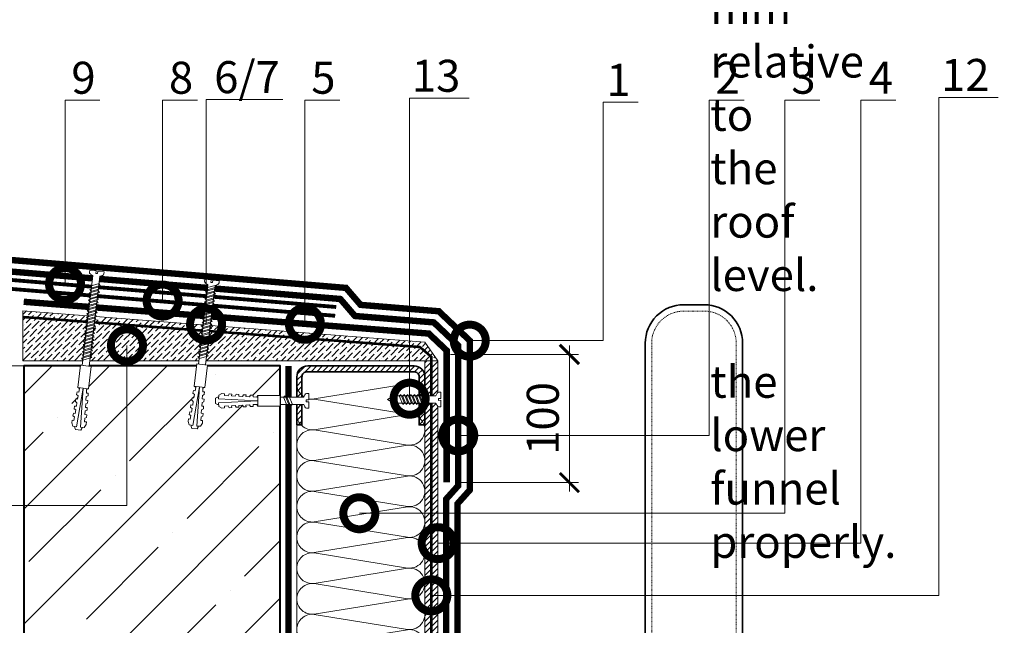
# Model space of a CAD drawing. Units: millimetres. Extents: x -152168 to 43396, y -28399 to 6580.
# Drawn here: x 7368 to 8136, y -627 to -155 of the extents above; entities that cross this region are included whole.
import ezdxf
from ezdxf import colors
from ezdxf.entities.mleader import LeaderData, LeaderLine
from ezdxf.math import Vec2, Vec3

# ---------------------------------------------------------------- set-up
doc = ezdxf.new("R2010")
doc.units = ezdxf.units.MM
doc.linetypes.add('Штриховая', pattern=[6, 2, -2, 2])
doc.linetypes.add('штриховая 50', pattern=[1, 0.5, -0.5])
doc.layers.get('0').update_dxf_attribs({"lineweight": 30})
doc.layers.get('DEFPOINTS').update_dxf_attribs({"color": 251, "lineweight": 0})
doc.layers.add('TN-АННОТАЦИИ', color=7, linetype='Continuous', lineweight=20, true_color=0x000000)
for name, color, linetype, lineweight in [('TN-БЕТОН', 251, 'Continuous', 40), ('TN-ГИДРОИЗОЛЯЦИЯ БИТУМАЯ ВЕРХНЯЯ', 32, 'Continuous', 15), ('TN-ГИДРОИЗОЛЯЦИЯ БИТУМАЯ нижняя', 173, 'Continuous', 15), ('TN-ГИДРОИЗОЛЯЦИЯ УСИЛЕНИЕ', 1, 'Continuous', 15), ('TN-ГРУНТОВКА', 6, 'Continuous', 15), ('TN-КРЕПЕЖ', 7, 'Continuous', 15), ('TN-МЕТАЛЛ КОНСТРУКЦИИ', 162, 'Continuous', 35), ('TN-ПАРОИЗОЛЯЦИЯ', 94, 'Continuous', 15), ('TN-РАЗМЕРЫ', 184, 'Continuous', 15), ('TN-СТЯЖКА', 252, 'Continuous', 15), ('TN-УТЕПЛИТЕЛЬ КВ', 42, 'Continuous', 15)]:
    doc.layers.add(name, color=color, linetype=linetype, lineweight=lineweight)
doc.styles.add('Arial', font='arial.ttf')
doc.styles.add('TN-Текст', font='arial.ttf')
doc.styles.add('TN-Текст-Аннотативный', font='arial.ttf')
doc.dimstyles.new('ПТС-Размеры-Аннотативный$0', dxfattribs={"dimtxt": 2.5, "dimasz": 1.5, "dimexe": 0.7, "dimexo": 1, "dimgap": 0.8, "dimtad": 1, "dimdec": 0, "dimzin": 0, "dimdsep": 46, "dimtxsty": 'TN-Текст-Аннотативный', "dimblk": 'ARCHTICK', "dimcen": 2, "dimdle": 0.7, "dimadec": 0, "dimazin": 0, "dimtfac": 1, "dimtdec": 0, "dimtmove": 1, "dimatfit": 3, "dimfxl": 0.7, "dimtolj": 1, "dimtzin": 0, "dimlwd": -1, "dimlwe": -1, "dimarcsym": 0})

# ---------------------------------------------------------------- blocks, each defined once
blk = doc.blocks.new('*U330')
at = {"ltscale": 100}
for p, q in [((0, 104), (24, 104)), ((0, 4), (0, 104)), ((24, 104), (48, 104)), ((48, 104), (72, 104)), ((72, 104), (96, 104)), ((96, 104), (120, 104)), ((120, 104), (144, 104)), ((144, 104), (168, 104)), ((168, 104), (192, 104)), ((192, 104), (216, 104)), ((216, 104), (240, 104)), ((240, 104), (264, 104)), ((264, 104), (288, 104)), ((288, 104), (312, 104)), ((312, 104), (336, 104)), ((336, 104), (360, 104)), ((360, 104), (384, 104)), ((384, 104), (408, 104)), ((408, 104), (432, 104)), ((432, 104), (456, 104)), ((456, 104), (480, 104)), ((480, 104), (504, 104)), ((504, 104), (528, 104)), ((528, 104), (552, 104)), ((552, 104), (576, 104)), ((576, 104), (600, 104)), ((0, 4), (24, 4)), ((24, 4), (48, 4)), ((48, 4), (72, 4)), ((72, 4), (96, 4)), ((96, 4), (120, 4)), ((120, 4), (144, 4)), ((144, 4), (168, 4)), ((168, 4), (192, 4)), ((192, 4), (216, 4)), ((216, 4), (240, 4)), ((240, 4), (264, 4)), ((264, 4), (288, 4)), ((288, 4), (312, 4)), ((312, 4), (336, 4)), ((336, 4), (360, 4)), ((360, 4), (384, 4)), ((384, 4), (408, 4)), ((408, 4), (432, 4)), ((432, 4), (456, 4)), ((456, 4), (480, 4)), ((480, 4), (504, 4)), ((504, 4), (528, 4)), ((528, 4), (552, 4)), ((552, 4), (576, 4)), ((576, 4), (600, 4))]:
    blk.add_line(p, q, dxfattribs=at)
at = {"lineweight": 9, "ltscale": 100, "transparency": 33554559}
for points in [[(0, 4, 0.451718), (11.9, 17.51), (0.1, 90.49, -1.135042), (23.9, 90.49), (12.1, 17.51, 0.451718), (24, 4, 0.451718)], [(24, 4, 0.451718), (35.9, 17.51), (24.1, 90.49, -1.135042), (47.9, 90.49), (36.1, 17.51, 0.451718), (48, 4, 0.451718)], [(48, 4, 0.451718), (59.9, 17.51), (48.1, 90.49, -1.135042), (71.9, 90.49), (60.1, 17.51, 0.451718), (72, 4, 0.451718)], [(72, 4, 0.451718), (83.9, 17.51), (72.1, 90.49, -1.135042), (95.9, 90.49), (84.1, 17.51, 0.451718), (96, 4, 0.451718)], [(96, 4, 0.451718), (107.9, 17.51), (96.1, 90.49, -1.135042), (119.9, 90.49), (108.1, 17.51, 0.451718), (120, 4, 0.451718)], [(120, 4, 0.451718), (131.9, 17.51), (120.1, 90.49, -1.135042), (143.9, 90.49), (132.1, 17.51, 0.451718), (144, 4, 0.451718)], [(144, 4, 0.451718), (155.9, 17.51), (144.1, 90.49, -1.135042), (167.9, 90.49), (156.1, 17.51, 0.451718), (168, 4, 0.451718)], [(168, 4, 0.451718), (179.9, 17.51), (168.1, 90.49, -1.135042), (191.9, 90.49), (180.1, 17.51, 0.451718), (192, 4, 0.451718)], [(192, 4, 0.451718), (203.9, 17.51), (192.1, 90.49, -1.135042), (215.9, 90.49), (204.1, 17.51, 0.451718), (216, 4, 0.451718)], [(216, 4, 0.451718), (227.9, 17.51), (216.1, 90.49, -1.135042), (239.9, 90.49), (228.1, 17.51, 0.451718), (240, 4, 0.451718)], [(240, 4, 0.451718), (251.9, 17.51), (240.1, 90.49, -1.135042), (263.9, 90.49), (252.1, 17.51, 0.451718), (264, 4, 0.451718)], [(264, 4, 0.451718), (275.9, 17.51), (264.1, 90.49, -1.135042), (287.9, 90.49), (276.1, 17.51, 0.451718), (288, 4, 0.451718)], [(288, 4, 0.451718), (299.9, 17.51), (288.1, 90.49, -1.135042), (311.9, 90.49), (300.1, 17.51, 0.451718), (312, 4, 0.451718)], [(312, 4, 0.451718), (323.9, 17.51), (312.1, 90.49, -1.135042), (335.9, 90.49), (324.1, 17.51, 0.451718), (336, 4, 0.451718)], [(336, 4, 0.451718), (347.9, 17.51), (336.1, 90.49, -1.135042), (359.9, 90.49), (348.1, 17.51, 0.451718), (360, 4, 0.451718)], [(360, 4, 0.451718), (371.9, 17.51), (360.1, 90.49, -1.135042), (383.9, 90.49), (372.1, 17.51, 0.451718), (384, 4, 0.451718)], [(384, 4, 0.451718), (395.9, 17.51), (384.1, 90.49, -1.135042), (407.9, 90.49), (396.1, 17.51, 0.451718), (408, 4, 0.451718)], [(408, 4, 0.451718), (419.9, 17.51), (408.1, 90.49, -1.135042), (431.9, 90.49), (420.1, 17.51, 0.451718), (432, 4, 0.451718)], [(432, 4, 0.451718), (443.9, 17.51), (432.1, 90.49, -1.135042), (455.9, 90.49), (444.1, 17.51, 0.451718), (456, 4, 0.451718)], [(456, 4, 0.451718), (467.9, 17.51), (456.1, 90.49, -1.135042), (479.9, 90.49), (468.1, 17.51, 0.451718), (480, 4, 0.451718)], [(480, 4, 0.451718), (491.9, 17.51), (480.1, 90.49, -1.135042), (503.9, 90.49), (492.1, 17.51, 0.451718), (504, 4, 0.451718)], [(504, 4, 0.451718), (515.9, 17.51), (504.1, 90.49, -1.135042), (527.9, 90.49), (516.1, 17.51, 0.451718), (528, 4, 0.451718)], [(528, 4, 0.451718), (539.9, 17.51), (528.1, 90.49, -1.135042), (551.9, 90.49), (540.1, 17.51, 0.451718), (552, 4, 0.451718)], [(552, 4, 0.451718), (563.9, 17.51), (552.1, 90.49, -1.135042), (575.9, 90.49), (564.1, 17.51, 0.451718), (576, 4, 0.451718)], [(576, 4, 0.451718), (587.9, 17.51), (576.1, 90.49, -1.135042), (599.9, 90.49), (588.1, 17.51, 0.451718), (600, 4, 0.451718)]]:
    blk.add_lwpolyline(points, format="xyb", dxfattribs=at)
blk = doc.blocks.new('*U901')
at = {"layer": 'TN-БЕТОН', "lineweight": 13}
h = blk.add_hatch(dxfattribs=at)
h.set_pattern_fill('ANSI35', color=256, scale=10)
h.set_pattern_definition([(45, (0, -5.34), (-44.9013, 44.9013), []), (45, (44.9, -5.34), (-44.901, 44.901), [79.375, -15.875, 0, -15.875])])
h.paths.add_polyline_path([(0, 0), (200, 0), (200, 694.66), (0, 694.66)])
at = {"layer": 'TN-БЕТОН'}
blk.add_lwpolyline([(0, 0), (200, 0), (200, 694.66), (0, 694.66)], close=True, dxfattribs=at)
blk = doc.blocks.new('_ARCHTICK')
at = {"color": 0, "linetype": 'ByBlock', "ltscale": 10, "const_width": 0.15}
blk.add_lwpolyline([(-0.5, -0.5), (0.5, 0.5)], dxfattribs=at)
blk = doc.blocks.new('*D430')
at = {"layer": 'DEFPOINTS', "color": 0, "transparency": 16777216}
for p in [(7117.41, -424.96), (7381.9, -424.96), (7733.2, -777.18)]:
    blk.add_point(p, dxfattribs=at)
at = {"layer": 'TN-РАЗМЕРЫ', "color": 0, "transparency": 16777216}
for p, q in [((7117.41, -784.18), (7117.41, -417.96)), ((7371.9, -424.96), (7110.41, -424.96)), ((7723.2, -777.18), (7110.41, -777.18))]:
    blk.add_line(p, q, dxfattribs=at)
at = {"layer": 'TN-РАЗМЕРЫ', "color": 0, "transparency": 16777216, "xscale": 15, "yscale": 15, "zscale": 15}
for p, rotation in [((7117.41, -424.96), 90), ((7117.41, -777.18), 270)]:
    blk.add_blockref('_ARCHTICK', p, dxfattribs=dict(at, rotation=rotation))
at = {"layer": 'TN-РАЗМЕРЫ', "color": 0, "transparency": 16777216, "insert": (7096.63, -601.07), "char_height": 25, "attachment_point": 5, "rotation": 90, "style": 'TN-Текст-Аннотативный'}
blk.add_mtext('\\A1;350...600', dxfattribs=at)
blk = doc.blocks.new('_DotSmall')
at = {"color": 0, "linetype": 'ByBlock', "const_width": 0.5}
blk.add_lwpolyline([(-0.0625, 0, 1), (0.0625, 0, 1)], format="xyb", close=True, dxfattribs=at)
blk = doc.blocks.new('*D432')
at = {"layer": 'DEFPOINTS', "color": 0, "transparency": 16777216}
for p in [(7694.21, -415.96), (7796.99, -415.96), (7698.71, -515.96)]:
    blk.add_point(p, dxfattribs=at)
at = {"layer": 'TN-РАЗМЕРЫ', "color": 0, "transparency": 16777216}
for p, q in [((7796.99, -522.96), (7796.99, -408.96)), ((7704.21, -415.96), (7803.99, -415.96)), ((7708.71, -515.96), (7803.99, -515.96))]:
    blk.add_line(p, q, dxfattribs=at)
at = {"layer": 'TN-РАЗМЕРЫ', "color": 0, "transparency": 16777216, "xscale": 15, "yscale": 15, "zscale": 15}
for p, rotation in [((7796.99, -415.96), 90), ((7796.99, -515.96), 270)]:
    blk.add_blockref('_ARCHTICK', p, dxfattribs=dict(at, rotation=rotation))
at = {"layer": 'TN-РАЗМЕРЫ', "color": 0, "transparency": 16777216, "insert": (7776.23, -465.96), "char_height": 25, "attachment_point": 5, "rotation": 90, "style": 'TN-Текст-Аннотативный'}
blk.add_mtext('\\A1;100', dxfattribs=at)
blk = doc.blocks.new('Дюбель')
at = {"color": 7, "lineweight": 0}
blk.add_wipeout([(-48.07, -2.8), (-49, -2.8), (-50.4, -2.1), (-50.4, 2.1), (-49, 2.8), (-48.07, 2.8), (-48.13, 1.6), (-17.61, 0), (-48.13, -1.6)], dxfattribs=at)
blk.add_wipeout([(-17.5, 4.2), (-18.27, 2.84), (-21.07, 2.99), (-21, 4.38), (-23.09, 4.49), (-23.86, 3.13), (-26.66, 3.28), (-26.59, 4.68), (-28.68, 4.79), (-29.46, 3.42), (-32.25, 3.57), (-32.18, 4.97), (-34.28, 5.08), (-35.05, 3.72), (-37.85, 3.86), (-37.77, 5.26), (-39.87, 5.37), (-40.64, 4.01), (-43.44, 4.16), (-43.36, 5.56), (-45.46, 5.67), (-47.98, 4.4), (-48.13, 1.6), (-17.61, 0), (-48.13, -1.6), (-47.98, -4.4), (-45.46, -5.67), (-43.36, -5.56), (-43.44, -4.16), (-40.64, -4.01), (-39.87, -5.37), (-37.77, -5.26), (-37.85, -3.86), (-35.05, -3.72), (-34.28, -5.08), (-32.18, -4.97), (-32.25, -3.57), (-29.46, -3.42), (-28.68, -4.79), (-26.59, -4.68), (-26.66, -3.28), (-23.86, -3.13), (-23.09, -4.49), (-21, -4.38), (-21.07, -2.99), (-18.27, -2.84), (-17.5, -4.2)], dxfattribs=at)
blk.add_wipeout([(0, -4.2), (0, 4.2), (-17.5, 4.2), (-17.5, -4.2)], dxfattribs=at)
at = {"color": 7}
for points in [[(-48.07, -2.8), (-49, -2.8), (-50.4, -2.1), (-50.4, 2.1), (-49, 2.8), (-48.07, 2.8), (-48.13, 1.6), (-17.61, 0), (-48.13, -1.6)], [(-17.5, 4.2), (-18.27, 2.84), (-21.07, 2.99), (-21, 4.38), (-23.09, 4.49), (-23.86, 3.13), (-26.66, 3.28), (-26.59, 4.68), (-28.68, 4.79), (-29.46, 3.42), (-32.25, 3.57), (-32.18, 4.97), (-34.28, 5.08), (-35.05, 3.72), (-37.85, 3.86), (-37.77, 5.26), (-39.87, 5.37), (-40.64, 4.01), (-43.44, 4.16), (-43.36, 5.56), (-45.46, 5.67), (-47.98, 4.4), (-48.13, 1.6), (-17.61, 0), (-48.13, -1.6), (-47.98, -4.4), (-45.46, -5.67), (-43.36, -5.56), (-43.44, -4.16), (-40.64, -4.01), (-39.87, -5.37), (-37.77, -5.26), (-37.85, -3.86), (-35.05, -3.72), (-34.28, -5.08), (-32.18, -4.97), (-32.25, -3.57), (-29.46, -3.42), (-28.68, -4.79), (-26.59, -4.68), (-26.66, -3.28), (-23.86, -3.13), (-23.09, -4.49), (-21, -4.38), (-21.07, -2.99), (-18.27, -2.84), (-17.5, -4.2)], [(0, -4.2), (0, 4.2), (-17.5, 4.2), (-17.5, -4.2), (0, -4.2)]]:
    blk.add_lwpolyline(points, close=True, dxfattribs=at)
blk = doc.blocks.new('*U343')
at = {"color": 252, "lineweight": 0, "ltscale": 100, "style": 'Arial', "flags": 9}
for tag, p in [('ОПИСАНИЕ', (66.7, 7.6)), ('ТИП', (65.21, -22.36))]:
    blk.add_attdef(tag, p, '', height=25, rotation=357.16392, dxfattribs=at)
at = {"color": 251, "lineweight": 0}
blk.add_wipeout([(-6.51, -73.34), (-0.92, -73.62), (2.53, -4.03), (4.56, -3.28), (5.25, -2.76), (5.54, -1.95), (5.62, -0.28), (0.62, -0.03), (0.53, -2.03), (-0.87, -1.96), (-0.77, 0.04), (-5.77, 0.28), (-5.85, -1.38), (-5.64, -2.22), (-5.01, -2.8), (-3.06, -3.75)], dxfattribs=at)
at = {"color": 7}
blk.add_line((-0.57, -66.56), (2.36, -7.45), dxfattribs=at)
blk.add_lwpolyline([(2.36, -7.45), (2.53, -4.03), (4.56, -3.28, 0.300062), (5.54, -1.95), (5.62, -0.28), (0.62, -0.03), (0.53, -2.03), (-0.87, -1.96), (-0.77, 0.04), (-5.77, 0.28), (-5.85, -1.38, 0.300062), (-5.01, -2.8), (-3.06, -3.75), (-3.23, -7.17)], format="xyb", dxfattribs=at)
blk.add_lwpolyline([(-3.23, -7.17), (-6.16, -66.28)], dxfattribs=at)
for points in [[(-3.41, -10.68), (3.42, -8.21), (2.39, -6.76), (-4.44, -9.23)], [(-3.27, -7.98), (3.56, -5.52), (2.53, -4.06), (-4.3, -6.53)], [(-3.81, -18.77), (3.02, -16.3), (1.99, -14.85), (-4.84, -17.32)], [(-3.67, -16.07), (3.16, -13.61), (2.13, -12.15), (-4.7, -14.62)], [(-3.54, -13.38), (3.29, -10.91), (2.26, -9.46), (-4.57, -11.92)], [(-4.21, -26.86), (2.62, -24.39), (1.59, -22.94), (-5.24, -25.41)], [(-4.07, -24.16), (2.76, -21.7), (1.73, -20.24), (-5.1, -22.71)], [(-3.94, -21.47), (2.89, -19), (1.86, -17.55), (-4.97, -20.01)], [(-4.48, -32.25), (2.35, -29.79), (1.33, -28.33), (-5.5, -30.8)], [(-4.34, -29.56), (2.49, -27.09), (1.46, -25.64), (-5.37, -28.1)], [(-4.88, -40.34), (1.95, -37.88), (0.92, -36.42), (-5.91, -38.89)], [(-4.74, -37.65), (2.09, -35.18), (1.06, -33.73), (-5.77, -36.19)], [(-4.61, -34.95), (2.22, -32.48), (1.19, -31.03), (-5.64, -33.5)], [(-5.28, -48.43), (1.55, -45.97), (0.52, -44.51), (-6.31, -46.98)], [(-5.14, -45.74), (1.69, -43.27), (0.66, -41.82), (-6.17, -44.28)], [(-5.01, -43.04), (1.82, -40.57), (0.79, -39.12), (-6.04, -41.59)], [(-5.68, -56.52), (1.15, -54.06), (0.12, -52.6), (-6.71, -55.07)], [(-5.54, -53.83), (1.29, -51.36), (0.26, -49.91), (-6.57, -52.37)], [(-5.41, -51.13), (1.42, -48.66), (0.39, -47.21), (-6.44, -49.68)], [(-5.95, -61.92), (0.89, -59.45), (-0.14, -58), (-6.97, -60.46)], [(-5.81, -59.22), (1.02, -56.75), (-0.01, -55.3), (-6.84, -57.77)]]:
    blk.add_lwpolyline(points, close=True, dxfattribs=at)
at = {"color": 7, "xscale": -1, "rotation": 267.1639211070515}
blk.add_blockref('Дюбель', (-3.36, -66.42), dxfattribs=at)
blk = doc.blocks.new('*U344')
at = {"color": 252, "lineweight": 0, "ltscale": 100, "style": 'Arial', "flags": 9}
for tag, p in [('ОПИСАНИЕ', (66.7, 7.6)), ('ТИП', (65.21, -22.36))]:
    blk.add_attdef(tag, p, '', height=25, rotation=357.16392, dxfattribs=at)
at = {"color": 251, "lineweight": 0}
blk.add_wipeout([(-6.63, -75.79), (-1.04, -76.07), (2.53, -4.03), (4.56, -3.28), (5.25, -2.76), (5.54, -1.95), (5.62, -0.28), (0.62, -0.03), (0.53, -2.03), (-0.87, -1.96), (-0.77, 0.04), (-5.77, 0.28), (-5.85, -1.38), (-5.64, -2.22), (-5.01, -2.8), (-3.06, -3.75)], dxfattribs=at)
at = {"color": 7}
blk.add_line((-0.97, -74.67), (2.08, -13.12), dxfattribs=at)
blk.add_lwpolyline([(2.08, -13.12), (2.53, -4.03), (4.56, -3.28, 0.300062), (5.54, -1.95), (5.62, -0.28), (0.62, -0.03), (0.53, -2.03), (-0.87, -1.96), (-0.77, 0.04), (-5.77, 0.28), (-5.85, -1.38, 0.300062), (-5.01, -2.8), (-3.06, -3.75), (-3.51, -12.84)], format="xyb", dxfattribs=at)
blk.add_lwpolyline([(-3.51, -12.84), (-6.56, -74.39)], dxfattribs=at)
for points in [[(-3.82, -19.04), (3.01, -16.58), (1.98, -15.13), (-4.85, -17.59)], [(-3.69, -16.35), (3.14, -13.88), (2.11, -12.43), (-4.72, -14.89)], [(-3.55, -13.65), (3.28, -11.18), (2.25, -9.73), (-4.58, -12.2)], [(-4.09, -24.44), (2.74, -21.97), (1.71, -20.52), (-5.12, -22.98)], [(-3.95, -21.74), (2.88, -19.27), (1.85, -17.82), (-4.98, -20.29)], [(-4.49, -32.53), (2.34, -30.06), (1.31, -28.61), (-5.52, -31.07)], [(-4.36, -29.83), (2.47, -27.36), (1.45, -25.91), (-5.38, -28.38)], [(-4.22, -27.13), (2.61, -24.67), (1.58, -23.22), (-5.25, -25.68)], [(-4.89, -40.62), (1.94, -38.15), (0.91, -36.7), (-5.92, -39.16)], [(-4.76, -37.92), (2.07, -35.45), (1.04, -34), (-5.79, -36.47)], [(-4.62, -35.22), (2.21, -32.76), (1.18, -31.31), (-5.65, -33.77)], [(-5.29, -48.71), (1.54, -46.24), (0.51, -44.79), (-6.32, -47.25)], [(-5.16, -46.01), (1.67, -43.54), (0.64, -42.09), (-6.19, -44.56)], [(-5.02, -43.31), (1.81, -40.85), (0.78, -39.4), (-6.05, -41.86)], [(-5.69, -56.8), (1.14, -54.33), (0.11, -52.88), (-6.72, -55.34)], [(-5.56, -54.1), (1.27, -51.63), (0.24, -50.18), (-6.59, -52.65)], [(-5.42, -51.4), (1.41, -48.94), (0.38, -47.49), (-6.45, -49.95)], [(-6.09, -64.89), (0.74, -62.42), (-0.29, -60.97), (-7.12, -63.43)], [(-5.96, -62.19), (0.87, -59.73), (-0.16, -58.27), (-6.99, -60.74)], [(-5.83, -59.49), (1.01, -57.03), (-0.02, -55.58), (-6.85, -58.04)], [(-6.36, -70.28), (0.47, -67.82), (-0.56, -66.36), (-7.39, -68.83)], [(-6.23, -67.58), (0.6, -65.12), (-0.42, -63.67), (-7.26, -66.13)]]:
    blk.add_lwpolyline(points, close=True, dxfattribs=at)
at = {"color": 7, "xscale": -1, "rotation": 267.1639211070515}
blk.add_blockref('Дюбель', (-3.77, -74.53), dxfattribs=at)
blk = doc.blocks.new('*U375')
at = {"color": 252, "lineweight": 0, "ltscale": 100, "style": 'Arial', "flags": 9}
for tag, p in [('ТИП', (-16.07, -66.06)), ('ОПИСАНИЕ', (13.87, -64.02))]:
    blk.add_attdef(tag, p, '', height=25, rotation=273.88572, dxfattribs=at)
at = {"color": 251, "lineweight": 0}
blk.add_wipeout([(-44.45, -1.52), (-39.49, -3.99), (-5.2, -1.66), (-4.21, -3.59), (-3.62, -4.21), (-2.77, -4.4), (-1.11, -4.29), (-1.45, 0.7), (-3.44, 0.56), (-3.54, 1.96), (-1.54, 2.1), (-1.88, 7.09), (-3.55, 6.97), (-4.35, 6.67), (-4.86, 5.97), (-5.58, 3.93), (-39.87, 1.6)], dxfattribs=at)
at = {"color": 7}
blk.add_line((-38.1, -3.89), (-14.27, -2.28), dxfattribs=at)
for points in [[(-38.48, 1.69), (-43.05, -1.42), (-38.1, -3.89)], [(-14.65, 3.31), (-38.48, 1.69)]]:
    blk.add_lwpolyline(points, dxfattribs=at)
for points in [[(-34.32, 1.98), (-31.07, -4.52), (-29.75, -3.33), (-33, 3.17)], [(-31.62, 2.16), (-28.38, -4.34), (-27.05, -3.14), (-30.3, 3.35)], [(-28.93, 2.34), (-25.68, -4.15), (-24.36, -2.96), (-27.61, 3.53)], [(-26.24, 2.52), (-22.99, -3.97), (-21.67, -2.78), (-24.91, 3.72)], [(-23.54, 2.71), (-20.3, -3.79), (-18.97, -2.6), (-22.22, 3.9)], [(-20.85, 2.89), (-17.6, -3.6), (-16.28, -2.41), (-19.53, 4.08)], [(-18.16, 3.07), (-14.91, -3.42), (-13.59, -2.23), (-16.83, 4.27)], [(-15.46, 3.26), (-12.21, -3.24), (-10.89, -2.05), (-14.14, 4.45)]]:
    blk.add_lwpolyline(points, close=True, dxfattribs=at)
blk.add_lwpolyline([(-14.27, -2.28), (-5.2, -1.66), (-4.21, -3.59, 0.300062), (-2.77, -4.4), (-1.11, -4.29), (-1.45, 0.7), (-3.44, 0.56), (-3.54, 1.96), (-1.54, 2.1), (-1.88, 7.09), (-3.55, 6.97, 0.300062), (-4.86, 5.97), (-5.58, 3.93), (-14.65, 3.31)], format="xyb", dxfattribs=at)
blk = doc.blocks.new('*U385')
at = {"color": 252, "lineweight": 0, "ltscale": 100, "style": 'Arial', "flags": 9}
for tag, p in [('ТИП', (-16.07, -66.06)), ('ОПИСАНИЕ', (13.87, -64.02))]:
    blk.add_attdef(tag, p, '', height=25, rotation=273.88572, dxfattribs=at)
at = {"color": 251, "lineweight": 0}
blk.add_wipeout([(-22.17, 2.8), (-21.79, -2.79), (-5.2, -1.66), (-4.21, -3.59), (-3.62, -4.21), (-2.77, -4.4), (-1.11, -4.29), (-1.45, 0.7), (-3.44, 0.56), (-3.54, 1.96), (-1.54, 2.1), (-1.88, 7.09), (-3.55, 6.97), (-4.35, 6.67), (-4.86, 5.97), (-5.58, 3.93)], dxfattribs=at)
at = {"color": 7}
blk.add_line((-23.57, -2.91), (-17.45, -2.49), dxfattribs=at)
blk.add_lwpolyline([(-17.83, 3.1), (-23.95, 2.68)], dxfattribs=at)
blk.add_lwpolyline([(-18.64, 3.04), (-15.39, -3.45), (-14.07, -2.26), (-17.31, 4.23)], close=True, dxfattribs=at)
blk.add_lwpolyline([(-17.45, -2.49), (-5.2, -1.66), (-4.21, -3.59, 0.300062), (-2.77, -4.4), (-1.11, -4.29), (-1.45, 0.7), (-3.44, 0.56), (-3.54, 1.96), (-1.54, 2.1), (-1.88, 7.09), (-3.55, 6.97, 0.300062), (-4.86, 5.97), (-5.58, 3.93), (-17.83, 3.1)], format="xyb", dxfattribs=at)
at = {"color": 7, "xscale": -1, "rotation": 183.885722331906}
blk.add_blockref('Дюбель', (-23.76, -0.11), dxfattribs=at)
at = {"color": 7}
blk.add_lwpolyline([(-21.33, 2.86), (-18.08, -3.64), (-16.76, -2.44), (-20.01, 4.05)], close=True, dxfattribs=at)

msp = doc.modelspace()

# ---------------------------------------------------------------- hatches: boundary and pattern name
at = {"layer": 'TN-МЕТАЛЛ КОНСТРУКЦИИ', "lineweight": 9, "transparency": 33554687}
h = msp.add_hatch(dxfattribs=at)
h.set_pattern_fill('ANSI31', color=256)
h.set_pattern_definition([(45, (-41893.656, 4286.312), (-2.24506403, 2.24506403), [])])
edge = h.paths.add_edge_path()
edge.add_line((7584.21, -470.96), (7584.21, -433.46))
edge.add_arc((7592.71, -433.46), 8.5, 90, 180, ccw=False)
edge.add_line((7592.71, -424.96), (7675.71, -424.96))
edge.add_arc((7675.71, -433.46), 8.5, 0, 90, ccw=False)
edge.add_line((7684.21, -433.46), (7684.21, -470.96))
edge.add_line((7684.21, -470.96), (7679.71, -470.96))
edge.add_line((7679.71, -470.96), (7679.71, -436.46))
edge.add_line((7679.71, -436.46), (7679.71, -433.46))
edge.add_arc((7675.71, -433.46), 4, 360, 450)
edge.add_line((7675.71, -429.46), (7592.21, -429.46))
edge.add_arc((7592.21, -433.46), 4, 90, 180)
edge.add_line((7588.21, -433.46), (7588.21, -470.96))
edge.add_line((7588.21, -470.96), (7584.21, -470.96))
at = {"layer": 'TN-СТЯЖКА'}
h = msp.add_hatch(dxfattribs=at)
h.set_pattern_fill('ANSI36', color=256)
h.set_pattern_definition([(45, (-28015.9702, 3283.9662), (1.68379802, 6.17392608), [7.9375, -1.5875, 0, -1.5875])])
h.paths.add_polyline_path([(7694.21, -420.96), (7370.47, -420.96), (7370.47, -381.86), (7684.21, -406.47)])
h = msp.add_hatch(dxfattribs=at)
h.set_pattern_fill('ANSI31', color=256)
h.set_pattern_definition([(45, (-41905.9078, 16162.9242), (-2.24506403, 2.24506403), [])])
h.paths.add_polyline_path([(7684.21, -1047.62), (7694.21, -1047.62), (7694.21, -420.96), (7684.21, -420.96)])

# ---------------------------------------------------------------- linework, layer by layer
at = {"layer": 'TN-ГИДРОИЗОЛЯЦИЯ БИТУМАЯ ВЕРХНЯЯ', "linetype": 'штриховая 50', "ltscale": 10, "const_width": 5}
msp.add_lwpolyline([(7900.71, -1041.12), (7866.99, -1041.12), (7856.4, -1032.12), (7817.36, -1032.12), (7808.27, -1023.12), (7718.71, -1023.12), (7718.71, -959.2), (7709.71, -950.2), (7709.71, -532.48), (7719.21, -521.9), (7719.21, -405.22), (7695.02, -382.27), (7634, -377.3), (7622.58, -364.04), (7204.52, -329.22)], dxfattribs=at)
at = {"layer": 'TN-ГИДРОИЗОЛЯЦИЯ БИТУМАЯ нижняя', "linetype": 'штриховая 50', "ltscale": 10, "const_width": 5}
msp.add_lwpolyline([(7850.71, -1050.12), (7809.95, -1050.12), (7800.86, -1041.12), (7709.71, -1041.12), (7709.71, -962.93), (7700.71, -953.93), (7700.71, -529.03), (7710.21, -518.45), (7710.21, -409.09), (7691.13, -390.98), (7629.59, -385.97), (7618.16, -372.7), (7203.78, -338.19)], dxfattribs=at)
at = {"layer": 'TN-ГИДРОИЗОЛЯЦИЯ УСИЛЕНИЕ', "linetype": 'штриховая 50', "ltscale": 10, "const_width": 5}
msp.add_lwpolyline([(7371.04, -374.88), (7687.23, -399.7), (7701.21, -412.95), (7701.21, -515.96)], dxfattribs=at)
at = {"layer": 'TN-ГРУНТОВКА', "linetype": 'Штриховая', "ltscale": 0.5}
msp.add_lwpolyline([(7689.21, -1047.62, 2, 2, 0), (7689.21, -417.85, 2, 2, 0), (7680.29, -410.23, 2, 2, 0), (7370.47, -386.77, 0, 0, 0)], format="xyseb", dxfattribs=at)
at = {"layer": 'TN-МЕТАЛЛ КОНСТРУКЦИИ', "const_width": 3}
msp.add_lwpolyline([(7217.01, -386.65), (7218.44, -384.55, 0.414214), (7217.14, -377.6), (7196.27, -363.31, -0.798363), (7203.24, -344.67), (7614.98, -378.96)], format="xyb", dxfattribs=at)
msp.add_lwpolyline([(7210.62, -352.32), (7614.17, -385.83)], dxfattribs=at)
at = {"layer": 'TN-МЕТАЛЛ КОНСТРУКЦИИ'}
msp.add_lwpolyline([(7856.21, -767.17), (7932.21, -767.17), (7932.21, -407.17, 0.414214), (7902.21, -377.17), (7886.21, -377.17, 0.414214), (7856.21, -407.17)], format="xyb", close=True, dxfattribs=at)
at = {"layer": 'TN-МЕТАЛЛ КОНСТРУКЦИИ', "linetype": 'штриховая 50', "lineweight": 15}
msp.add_lwpolyline([(7927.21, -767.17), (7927.21, -407.17, 0.414214), (7902.21, -382.17), (7886.21, -382.17, 0.414214), (7861.21, -407.17), (7861.21, -767.17)], format="xyb", dxfattribs=at)
at = {"layer": 'TN-МЕТАЛЛ КОНСТРУКЦИИ', "transparency": 33554687}
msp.add_lwpolyline([(7584.21, -470.96), (7584.21, -433.46, -0.414214), (7592.71, -424.96), (7675.71, -424.96, -0.414214), (7684.21, -433.46), (7684.21, -470.96), (7679.71, -470.96), (7679.71, -436.46), (7679.71, -433.46, 0.414214), (7675.71, -429.46), (7592.21, -429.46, 0.414214), (7588.21, -433.46), (7588.21, -470.96)], format="xyb", close=True, dxfattribs=at)
at = {"layer": 'TN-СТЯЖКА'}
for points in [[(7694.21, -420.96), (7370.47, -420.96), (7370.47, -381.86), (7684.21, -406.47)], [(7684.21, -1047.62), (7694.21, -1047.62), (7694.21, -420.96), (7684.21, -420.96)]]:
    msp.add_lwpolyline(points, close=True, dxfattribs=at)

# ---------------------------------------------------------------- block references
msp.add_blockref('*U901', (7371.21, -1119.62))
at = {"layer": 'TN-УТЕПЛИТЕЛЬ КВ', "ltscale": 100, "xscale": -1, "rotation": 270}
msp.add_blockref('*U330', (7580.21, -1038.85), dxfattribs=at)

# ---------------------------------------------------------------- texts
at = {"layer": 'TN-АННОТАЦИИ', "color": 0, "insert": (4781.95, 908.77), "char_height": 25, "attachment_point": 1, "style": 'TN-Текст-Аннотативный'}
msp.add_mtext_dynamic_manual_height_columns('\\pi-75,l100,t100;Notes{\\A1;\\C2;\\P\\pl125,t125;\\C256;1.^IProvide for an increase in the slope at the funnel up to 5% within a radius of at least 500 mm around. \\P2.^IIt is recommended that the funnel be deepened by 20-30 mm relative to the roof level.\\P3.^IJoin the put-on element to the lower funnel properly.\\P4.^IIf necessary, you can install a TECHNONICOL heating water intake funnel (item 7)}', width=1752.2121, gutter_width=20358.2, heights=[0], dxfattribs=at)

# ---------------------------------------------------------------- dimensions: what is measured, and where the dimension line sits
at = {"layer": 'TN-РАЗМЕРЫ'}
dim = msp.add_linear_dim(base=(7796.99, -415.96), p1=(7698.71, -515.96), p2=(7694.21, -415.96), angle=90, text='100', dimstyle='ПТС-Размеры-Аннотативный$0', dxfattribs=at)
dim.commit()
dim.dimension.update_dxf_attribs({"geometry": '*D432', "text_midpoint": (7796.99, -465.96), "dimtype": 160})
dim = msp.add_linear_dim(base=(7117.41, -424.96), p1=(7733.2, -777.18), p2=(7381.9, -424.96), angle=90, text='350...600', dimstyle='ПТС-Размеры-Аннотативный$0', dxfattribs=at)
dim.commit()
dim.dimension.update_dxf_attribs({"geometry": '*D430', "text_midpoint": (7096.63, -601.07)})

# ---------------------------------------------------------------- leaders
at = {"layer": 'TN-АННОТАЦИИ'}
ml = msp.add_multileader_mtext('Standard', dxfattribs=at)
ml.set_content('5', color=256, style='TN-Текст')
ml.set_leader_properties(color=256, linetype='ByLayer', lineweight=-1)
ml.set_arrow_properties(name='DOTSMALL')
ml.build(insert=Vec2(0, 0))
ml.multileader.update_dxf_attribs({"text_left_attachment_type": 6, "text_right_attachment_type": 6, "dogleg_length": 100, "arrow_head_size": 50, "scale": 10})
ctx = ml.context
ctx.base_point, ctx.scale, ctx.char_height, ctx.arrow_head_size, ctx.landing_gap_size, ctx.plane_origin = Vec3(7598.69, -217.46), 10, 25, 50, 0, Vec3(5509.61, -1127.2)
ctx.left_attachment, ctx.right_attachment, ctx.text_align_type = 6, 6, 1
notes = []
notes.append((ctx, [(1, (1, 1, 0), (7590.52, -217.46), (1, 0), 8.18, [(1, [(7590.52, -392.1)], 0, [])])]))
ctx.mtext.insert, ctx.mtext.alignment, ctx.mtext.line_spacing_style, ctx.mtext.flow_direction = Vec3(7604.94, -187.46), 2, 2, 5
ml = msp.add_multileader_mtext('Standard', dxfattribs=at)
ml.set_content('3', color=256, style='TN-Текст')
ml.set_leader_properties(color=256, linetype='ByLayer', lineweight=-1)
ml.set_arrow_properties(name='DOTSMALL')
ml.build(insert=Vec2(0, 0))
ml.multileader.update_dxf_attribs({"text_left_attachment_type": 6, "text_right_attachment_type": 6, "dogleg_length": 100, "arrow_head_size": 50, "scale": 10})
ctx = ml.context
ctx.base_point, ctx.scale, ctx.char_height, ctx.arrow_head_size, ctx.landing_gap_size, ctx.plane_origin = Vec3(7973.43, -217.46), 10, 25, 50, 0, Vec3(5884.35, -1133.19)
ctx.left_attachment, ctx.right_attachment, ctx.text_align_type = 6, 6, 1
notes.append((ctx, [(1, (1, 1, 0), (7965.25, -217.46), (1, 0), 8.18, [(0, [(7633.04, -539.99), (7965.25, -539.99)], 0, [])])]))
ctx.mtext.insert, ctx.mtext.alignment, ctx.mtext.line_spacing_style, ctx.mtext.flow_direction = Vec3(7979.68, -187.46), 2, 2, 5
ml = msp.add_multileader_mtext('Standard', dxfattribs=at)
ml.set_content('12', color=256, style='TN-Текст')
ml.set_leader_properties(color=256, linetype='ByLayer', lineweight=-1)
ml.set_arrow_properties(name='DOTSMALL')
ml.build(insert=Vec2(0, 0))
ml.multileader.update_dxf_attribs({"text_left_attachment_type": 6, "text_right_attachment_type": 6, "dogleg_length": 100, "arrow_head_size": 50, "scale": 10})
ctx = ml.context
ctx.base_point, ctx.scale, ctx.char_height, ctx.arrow_head_size, ctx.landing_gap_size, ctx.plane_origin = Vec3(8093.49, -215.28), 10, 25, 50, 0, Vec3(6084.66, -1060.76)
ctx.left_attachment, ctx.right_attachment, ctx.text_align_type = 6, 6, 1
notes.append((ctx, [(1, (1, 1, 0), (8085.31, -215.28), (1, 0), 8.18, [(0, [(7689.21, -604.08), (8085.31, -604.08)], 0, [])])]))
ctx.mtext.insert, ctx.mtext.alignment, ctx.mtext.line_spacing_style, ctx.mtext.flow_direction = Vec3(8105.99, -185.28), 2, 2, 5
ml = msp.add_multileader_mtext('Standard', dxfattribs=at)
ml.set_content('4', color=256, style='TN-Текст')
ml.set_leader_properties(color=256, linetype='ByLayer', lineweight=-1)
ml.set_arrow_properties(name='DOTSMALL')
ml.build(insert=Vec2(0, 0))
ml.multileader.update_dxf_attribs({"text_left_attachment_type": 6, "text_right_attachment_type": 6, "dogleg_length": 100, "arrow_head_size": 50, "scale": 10})
ctx = ml.context
ctx.base_point, ctx.scale, ctx.char_height, ctx.arrow_head_size, ctx.landing_gap_size, ctx.plane_origin = Vec3(8032.66, -217.46), 10, 25, 50, 0, Vec3(5943.58, -1133.19)
ctx.left_attachment, ctx.right_attachment, ctx.text_align_type = 6, 6, 1
notes.append((ctx, [(1, (1, 1, 0), (8024.48, -217.46), (1, 0), 8.18, [(1, [(7694.21, -563.33), (8024.48, -563.33)], 0, [])])]))
ctx.mtext.insert, ctx.mtext.alignment, ctx.mtext.line_spacing_style, ctx.mtext.flow_direction = Vec3(8040.16, -187.46), 2, 2, 5
ml = msp.add_multileader_mtext('Standard', dxfattribs=at)
ml.set_content('2', color=256, style='TN-Текст')
ml.set_leader_properties(color=256, linetype='ByLayer', lineweight=-1)
ml.set_arrow_properties(name='DOTSMALL')
ml.build(insert=Vec2(0, 0))
ml.multileader.update_dxf_attribs({"text_left_attachment_type": 6, "text_right_attachment_type": 6, "dogleg_length": 100, "arrow_head_size": 50, "scale": 10})
ctx = ml.context
ctx.base_point, ctx.scale, ctx.char_height, ctx.arrow_head_size, ctx.landing_gap_size, ctx.plane_origin = Vec3(7914.2, -217.46), 10, 25, 50, 0, Vec3(5825.12, -1133.19)
ctx.left_attachment, ctx.right_attachment, ctx.text_align_type = 6, 6, 1
notes.append((ctx, [(1, (1, 1, 0), (7906.02, -217.46), (1, 0), 8.18, [(1, [(7710.21, -479.18), (7906.02, -479.18)], 0, [])])]))
ctx.mtext.insert, ctx.mtext.alignment, ctx.mtext.line_spacing_style, ctx.mtext.flow_direction = Vec3(7920.45, -187.46), 2, 2, 5
ml = msp.add_multileader_mtext('Standard', dxfattribs=at)
ml.set_content('1', color=256, style='TN-Текст')
ml.set_leader_properties(color=256, linetype='ByLayer', lineweight=-1)
ml.set_arrow_properties(name='DOTSMALL')
ml.build(insert=Vec2(0, 0))
ml.multileader.update_dxf_attribs({"text_left_attachment_type": 6, "text_right_attachment_type": 6, "dogleg_length": 100, "arrow_head_size": 50, "scale": 10})
ctx = ml.context
ctx.base_point, ctx.scale, ctx.char_height, ctx.arrow_head_size, ctx.landing_gap_size, ctx.plane_origin = Vec3(7831.57, -219.1), 10, 25, 50, 0, Vec3(5771.22, -1106.39)
ctx.left_attachment, ctx.right_attachment, ctx.text_align_type = 6, 6, 1
notes.append((ctx, [(1, (1, 1, 0), (7823.39, -219.1), (1, 0), 8.18, [(0, [(7719.21, -405.22), (7823.39, -405.22)], 0, [])])]))
ctx.mtext.insert, ctx.mtext.alignment, ctx.mtext.line_spacing_style, ctx.mtext.flow_direction = Vec3(7835.32, -189.1), 2, 2, 5
ml = msp.add_multileader_mtext('Standard', dxfattribs=at)
ml.set_content('Form a slope \\Pfrom cement-sand mortar', color=256, style='TN-Текст')
ml.set_leader_properties(color=256, linetype='ByLayer', lineweight=-1)
ml.set_arrow_properties(name='DOTSMALL')
ml.build(insert=Vec2(0, 0))
ml.multileader.update_dxf_attribs({"text_left_attachment_type": 6, "text_right_attachment_type": 6, "dogleg_length": 100, "arrow_head_size": 50, "scale": 10})
ctx = ml.context
ctx.base_point, ctx.scale, ctx.char_height, ctx.arrow_head_size, ctx.landing_gap_size, ctx.plane_origin, ctx.plane_x_axis, ctx.plane_y_axis = Vec3(7204.09, -934.32), 10, 25, 50, 0, Vec3(7665.8, 1377.32), Vec3(0, 1), Vec3(-1, 0)
ctx.left_attachment, ctx.right_attachment, ctx.text_align_type = 6, 6, 1
notes.append((ctx, [(1, (1, 1, 0), (7204.09, -533.94), (0, -1), 8.18, [(0, [(7451.63, -408.92), (7451.63, -533.94)], 0, [])])]))
ctx.mtext.insert, ctx.mtext.text_direction, ctx.mtext.rotation, ctx.mtext.alignment, ctx.mtext.line_spacing_style, ctx.mtext.flow_direction = Vec3(7174.09, -738.22), Vec3(0, 1), 1.570796, 2, 2, 5
for ctx, leaders in notes:
    for number, flags, end, landing, length, lines in leaders:
        leader = LeaderData()
        leader.index, (leader.has_last_leader_line, leader.has_dogleg_vector, leader.attachment_direction) = number, flags
        leader.last_leader_point, leader.dogleg_vector, leader.dogleg_length = Vec3(end), Vec3(landing), length
        for number, points, colour, breaks in lines:
            line = LeaderLine()
            line.index, line.vertices, line.color, line.breaks = number, Vec3.list(points), colors.encode_raw_color(colour), breaks
            leader.lines.append(line)
        ctx.leaders.append(leader)

# ---------------------------------------------------------------- next in the draw order: block references
at = {"layer": 'TN-КРЕПЕЖ', "ltscale": 100, "rotation": 356.114277668094}
for name, p in [('*U344', (7428.29, -350.79)), ('*U343', (7518.12, -357.85)), ('*U375', (7698.15, -452.62))]:
    msp.add_blockref(name, p, dxfattribs=at)

# ---------------------------------------------------------------- next in the draw order: linework, layer by layer
at = {"layer": 'TN-ПАРОИЗОЛЯЦИЯ', "linetype": 'штриховая 50', "ltscale": 10, "const_width": 5}
msp.add_lwpolyline([(7577.71, -424.96), (7577.71, -951.82), (7586.71, -961.34), (7586.71, -1050.12), (7694.21, -1050.12)], dxfattribs=at)

# ---------------------------------------------------------------- next in the draw order: leaders
at = {"layer": 'TN-АННОТАЦИИ'}
ml = msp.add_multileader_mtext('Standard', dxfattribs=at)
ml.set_content('9', color=256, style='TN-Текст')
ml.set_leader_properties(color=256, linetype='ByLayer', lineweight=-1)
ml.set_arrow_properties(name='DOTSMALL')
ml.build(insert=Vec2(0, 0))
ml.multileader.update_dxf_attribs({"text_left_attachment_type": 6, "text_right_attachment_type": 6, "dogleg_length": 100, "arrow_head_size": 50, "scale": 10})
ctx = ml.context
ctx.base_point, ctx.scale, ctx.char_height, ctx.arrow_head_size, ctx.landing_gap_size, ctx.plane_origin = Vec3(7411.46, -217.46), 10, 25, 50, 0, Vec3(5322.37, -1127.2)
ctx.left_attachment, ctx.right_attachment, ctx.text_align_type = 6, 6, 1
notes = []
notes.append((ctx, [(1, (1, 1, 0), (7403.28, -217.46), (1, 0), 8.18, [(1, [(7403.28, -360.98)], 0, [])])]))
ctx.mtext.insert, ctx.mtext.alignment, ctx.mtext.line_spacing_style, ctx.mtext.flow_direction = Vec3(7417.71, -187.46), 2, 2, 5
ml = msp.add_multileader_mtext('Standard', dxfattribs=at)
ml.set_content('8', color=256, style='TN-Текст')
ml.set_leader_properties(color=256, linetype='ByLayer', lineweight=-1)
ml.set_arrow_properties(name='DOTSMALL')
ml.build(insert=Vec2(0, 0))
ml.multileader.update_dxf_attribs({"text_left_attachment_type": 6, "text_right_attachment_type": 6, "dogleg_length": 100, "arrow_head_size": 50, "scale": 10})
ctx = ml.context
ctx.base_point, ctx.scale, ctx.char_height, ctx.arrow_head_size, ctx.landing_gap_size, ctx.plane_origin = Vec3(7487.61, -217.46), 10, 25, 50, 0, Vec3(5398.53, -1127.2)
ctx.left_attachment, ctx.right_attachment, ctx.text_align_type = 6, 6, 1
notes.append((ctx, [(1, (1, 1, 0), (7479.43, -217.46), (1, 0), 8.18, [(1, [(7479.43, -373.93)], 0, [])])]))
ctx.mtext.insert, ctx.mtext.alignment, ctx.mtext.line_spacing_style, ctx.mtext.flow_direction = Vec3(7493.86, -187.46), 2, 2, 5
ml = msp.add_multileader_mtext('Standard', dxfattribs=at)
ml.set_content('6/7', color=256, style='TN-Текст')
ml.set_leader_properties(color=256, linetype='ByLayer', lineweight=-1)
ml.set_arrow_properties(name='DOTSMALL')
ml.build(insert=Vec2(0, 0))
ml.multileader.update_dxf_attribs({"text_left_attachment_type": 6, "text_right_attachment_type": 6, "dogleg_length": 100, "arrow_head_size": 50, "scale": 10})
ctx = ml.context
ctx.base_point, ctx.scale, ctx.char_height, ctx.arrow_head_size, ctx.landing_gap_size, ctx.plane_origin = Vec3(7521.58, -216.99), 10, 25, 50, 0, Vec3(5432.5, -1124.37)
ctx.left_attachment, ctx.right_attachment, ctx.text_align_type = 6, 6, 1
notes.append((ctx, [(1, (1, 1, 0), (7513.4, -216.99), (1, 0), 8.18, [(1, [(7513.4, -392.57)], 0, [])])]))
ctx.mtext.insert, ctx.mtext.alignment, ctx.mtext.line_spacing_style, ctx.mtext.flow_direction = Vec3(7545.33, -186.99), 2, 2, 5
ml = msp.add_multileader_mtext('Standard', dxfattribs=at)
ml.set_content('13', color=256, style='TN-Текст')
ml.set_leader_properties(color=256, linetype='ByLayer', lineweight=-1)
ml.set_arrow_properties(name='DOTSMALL')
ml.build(insert=Vec2(0, 0))
ml.multileader.update_dxf_attribs({"text_left_attachment_type": 6, "text_right_attachment_type": 6, "dogleg_length": 100, "arrow_head_size": 50, "scale": 10})
ctx = ml.context
ctx.base_point, ctx.scale, ctx.char_height, ctx.arrow_head_size, ctx.landing_gap_size, ctx.plane_origin = Vec3(7680.42, -215.94), 10, 25, 50, 0, Vec3(5591.34, -1188)
ctx.left_attachment, ctx.right_attachment, ctx.text_align_type = 6, 6, 1
notes.append((ctx, [(1, (1, 1, 0), (7672.24, -215.94), (1, 0), 8.18, [(0, [(7672.24, -450.57)], 0, [])])]))
ctx.mtext.insert, ctx.mtext.alignment, ctx.mtext.line_spacing_style, ctx.mtext.flow_direction = Vec3(7692.92, -185.94), 2, 2, 5
for ctx, leaders in notes:
    for number, flags, end, landing, length, lines in leaders:
        leader = LeaderData()
        leader.index, (leader.has_last_leader_line, leader.has_dogleg_vector, leader.attachment_direction) = number, flags
        leader.last_leader_point, leader.dogleg_vector, leader.dogleg_length = Vec3(end), Vec3(landing), length
        for number, points, colour, breaks in lines:
            line = LeaderLine()
            line.index, line.vertices, line.color, line.breaks = number, Vec3.list(points), colors.encode_raw_color(colour), breaks
            leader.lines.append(line)
        ctx.leaders.append(leader)

# ---------------------------------------------------------------- next in the draw order: block references
at = {"layer": 'TN-КРЕПЕЖ', "ltscale": 100, "rotation": 356.114277668094}
msp.add_blockref('*U385', (7594.92, -453.71), dxfattribs=at)

doc.saveas('drawing.dxf')
